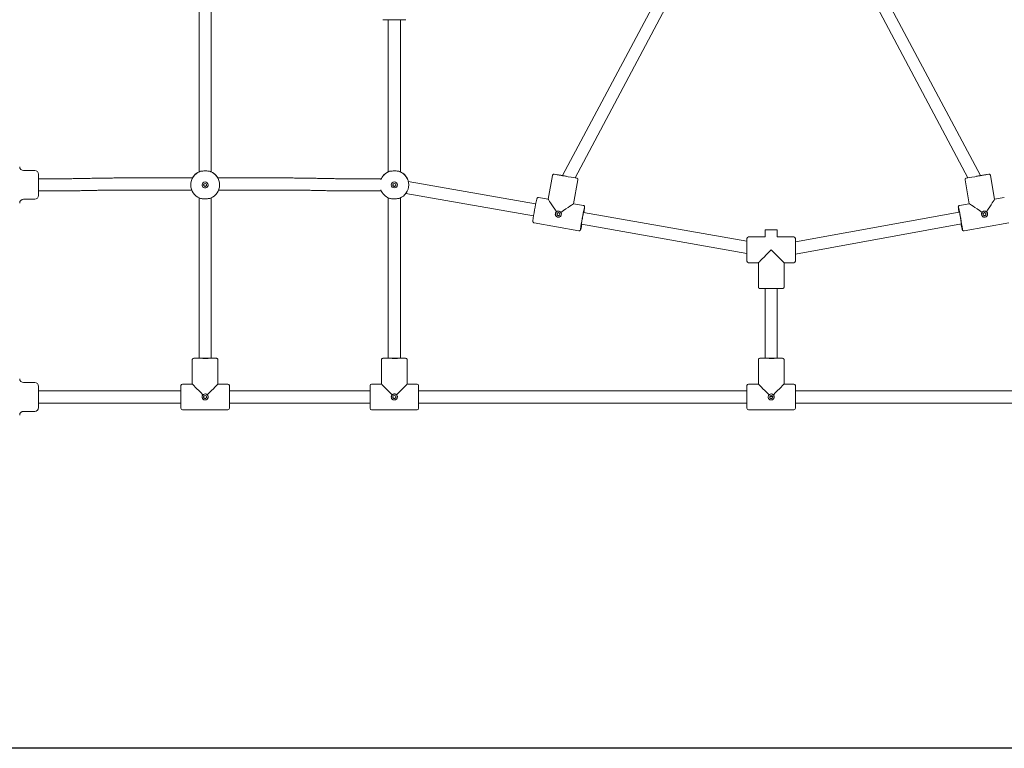
# Model space of a CAD drawing. Units: millimetres. Extents: x 4200 to 4381, y 2044 to 2231.
# Drawn here: x 4266 to 4280, y 2189 to 2199 of the extents above; entities that cross this region are included whole.
import ezdxf

# ---------------------------------------------------------------- set-up
doc = ezdxf.new("R2010")
doc.units = ezdxf.units.MM
doc.styles.get("Standard").update_dxf_attribs({"font": 'arial.ttf'})
doc.dimstyles.new('ISO-25', dxfattribs={"dimtxt": 2.5, "dimasz": 2.5, "dimexe": 1.25, "dimexo": 0.625, "dimtad": 1, "dimtxsty": 'Standard', "dimcen": 2.5, "dimadec": 0, "dimazin": 0, "dimtfac": 1, "dimtmove": 0, "dimatfit": 3, "dimfxl": 1, "dimarcsym": 0})

# ---------------------------------------------------------------- blocks, each defined once
blk = doc.blocks.new('*D6')
at = {"color": 0, "lineweight": -2, "transparency": 16777216}
for p, q in [((4266.778, 2215.704), (4315.242, 2215.704)), ((4314.242, 2212.402), (4314.242, 2205.884)), ((4314.242, 2192.112), (4314.242, 2198.63)), ((4296.512, 2188.81), (4315.242, 2188.81))]:
    blk.add_line(p, q, dxfattribs=at)
at = {"color": 0, "transparency": 16777216}
for points in [[(4313.692, 2212.402), (4314.792, 2212.402), (4314.242, 2215.704)], [(4313.692, 2192.112), (4314.792, 2192.112), (4314.242, 2188.81)]]:
    blk.add_solid(points, dxfattribs=at)
at = {"layer": 'Defpoints', "color": 0, "transparency": 16777216}
for p in [(4265.778, 2215.704), (4295.512, 2188.81), (4314.242, 2188.81)]:
    blk.add_point(p, dxfattribs=at)
at = {"color": 0, "transparency": 16777216, "insert": (4314.242, 2202.257), "char_height": 3.5, "attachment_point": 5}
blk.add_mtext('2,45', dxfattribs=at)

msp = doc.modelspace()

# ---------------------------------------------------------------- linework, layer by layer
at = {"color": 7, "linetype": 'Continuous', "lineweight": 15}
for p, q in [((4274.95519, 2199.65267), (4273.57309, 2197.06018)), ((4279.64856, 2197.06018), (4278.27129, 2199.64362)), ((4268.29163, 2199.48649), (4268.29163, 2197.11566)), ((4268.46763, 2197.11434), (4268.46763, 2199.48649)), ((4273.75559, 2197.02838), (4275.11093, 2199.57068)), ((4278.10652, 2199.57857), (4279.46606, 2197.02838)), ((4271.04163, 2199.32391), (4271.04163, 2197.11566)), ((4271.21763, 2197.11434), (4271.21763, 2199.32391)), ((4265.90463, 2197.13514), (4265.73963, 2197.13514)), ((4265.95963, 2197.08014), (4265.95963, 2196.77214)), ((4273.42853, 2197.06361), (4273.36754, 2196.71684)), ((4279.85411, 2196.71684), (4279.79312, 2197.06361)), ((4266.16602, 2197.01414), (4265.95963, 2197.01414)), ((4266.70781, 2197.02032), (4266.69953, 2197.02013)), ((4268.19606, 2197.02635), (4267.24538, 2197.02635)), ((4268.17063, 2196.92629), (4268.17063, 2196.92607)), ((4269.47627, 2197.02635), (4268.5632, 2197.02635)), ((4268.58863, 2196.92607), (4268.58863, 2196.92629)), ((4270.02212, 2197.02013), (4270.01384, 2197.02032)), ((4270.94006, 2197.01414), (4270.55564, 2197.01414)), ((4271.11083, 2196.91466), (4271.11083, 2196.93736)), ((4273.18357, 2196.64884), (4271.3326, 2196.9747)), ((4271.33863, 2196.92607), (4271.33863, 2196.92629)), ((4273.73589, 2196.65212), (4273.79688, 2196.99882)), ((4279.42477, 2196.99882), (4279.48576, 2196.65212)), ((4265.95963, 2196.83814), (4266.16602, 2196.83814)), ((4266.70359, 2196.84417), (4266.71187, 2196.84436)), ((4267.24538, 2196.85035), (4268.18482, 2196.85035)), ((4268.57443, 2196.85035), (4269.47627, 2196.85035)), ((4270.00978, 2196.84436), (4270.01806, 2196.84417)), ((4270.55564, 2196.83814), (4270.94002, 2196.83814)), ((4271.29789, 2196.8021), (4273.15305, 2196.4755)), ((4265.73963, 2196.71714), (4265.90463, 2196.71714)), ((4268.29163, 2196.7365), (4268.29163, 2194.40711)), ((4268.46763, 2194.40711), (4268.46763, 2196.7365)), ((4271.04163, 2196.7365), (4271.04163, 2194.40711)), ((4271.21763, 2194.40711), (4271.21763, 2196.7365)), ((4273.36756, 2196.71697), (4273.22693, 2196.74173)), ((4273.87658, 2196.62736), (4273.73582, 2196.65214)), ((4279.48583, 2196.65214), (4279.34507, 2196.62736)), ((4279.99472, 2196.74173), (4279.85409, 2196.71697)), ((4276.25509, 2196.1081), (4273.88035, 2196.52617)), ((4279.33973, 2196.53072), (4276.95909, 2196.09775)), ((4273.16208, 2196.37339), (4273.81173, 2196.25902)), ((4273.84983, 2196.35283), (4276.25509, 2195.92939)), ((4276.95909, 2195.91887), (4279.37145, 2196.35761)), ((4279.40992, 2196.25902), (4280.05957, 2196.37339)), ((4276.51909, 2196.2734), (4276.51909, 2196.16955)), ((4276.69509, 2196.16955), (4276.69509, 2196.2734)), ((4276.25509, 2195.81755), (4276.25509, 2196.14755)), ((4276.51909, 2196.16955), (4276.27709, 2196.16955)), ((4276.93709, 2196.16955), (4276.69509, 2196.16955)), ((4276.95909, 2196.14755), (4276.95909, 2195.81755)), ((4276.27709, 2195.79555), (4276.42009, 2195.79555)), ((4276.42009, 2195.79555), (4276.42009, 2195.44355)), ((4276.79409, 2195.79555), (4276.93709, 2195.79555)), ((4276.79409, 2195.44355), (4276.79409, 2195.79555)), ((4276.51909, 2195.42132), (4276.51909, 2194.40711)), ((4276.69509, 2194.40711), (4276.69509, 2195.42132)), ((4268.19263, 2194.38514), (4268.19263, 2194.03315)), ((4268.56663, 2194.03315), (4268.56663, 2194.38514)), ((4270.94263, 2194.38514), (4270.94263, 2194.03315)), ((4271.31663, 2194.03315), (4271.31663, 2194.38514)), ((4276.42009, 2194.38514), (4276.42009, 2194.03315)), ((4276.79409, 2194.03315), (4276.79409, 2194.38514)), ((4265.90463, 2194.05515), (4265.73963, 2194.05515)), ((4265.95963, 2194.00015), (4265.95963, 2193.69215)), ((4268.02763, 2193.93415), (4265.95963, 2193.93415)), ((4268.02763, 2193.84588), (4268.02763, 2194.01115)), ((4268.19263, 2194.03315), (4268.04963, 2194.03315)), ((4268.70963, 2194.03315), (4268.56663, 2194.03315)), ((4268.73163, 2194.01115), (4268.73163, 2193.84588)), ((4270.77763, 2193.93415), (4268.73163, 2193.93415)), ((4270.77763, 2193.84588), (4270.77763, 2194.01115)), ((4270.94263, 2194.03315), (4270.79963, 2194.03315)), ((4271.45963, 2194.03315), (4271.31663, 2194.03315)), ((4271.48163, 2194.01115), (4271.48163, 2193.84588)), ((4276.25509, 2193.93415), (4271.48163, 2193.93415)), ((4276.25509, 2193.84588), (4276.25509, 2194.01115)), ((4276.42009, 2194.03315), (4276.27709, 2194.03315)), ((4276.93709, 2194.03315), (4276.79409, 2194.03315)), ((4276.95909, 2194.01115), (4276.95909, 2193.84588)), ((4281.74002, 2193.93415), (4276.95909, 2193.93415)), ((4265.95963, 2193.75815), (4268.02763, 2193.75815)), ((4268.02763, 2193.68115), (4268.02763, 2193.84588)), ((4268.73163, 2193.84588), (4268.73163, 2193.68115)), ((4268.73163, 2193.75815), (4270.77763, 2193.75815)), ((4270.77763, 2193.68115), (4270.77763, 2193.84588)), ((4271.48163, 2193.84588), (4271.48163, 2193.68115)), ((4271.48163, 2193.75815), (4276.25509, 2193.75815)), ((4276.25509, 2193.68115), (4276.25509, 2193.84588)), ((4276.95909, 2193.84588), (4276.95909, 2193.68115)), ((4276.95909, 2193.75815), (4281.74002, 2193.75815)), ((4265.73963, 2193.63715), (4265.90463, 2193.63715)), ((4268.04963, 2193.65915), (4268.70963, 2193.65915)), ((4270.79963, 2193.65915), (4271.45963, 2193.65915)), ((4276.27709, 2193.65915), (4276.93709, 2193.65915))]:
    msp.add_line(p, q, dxfattribs=at)
msp.add_line((4292.16386, 2188.74419), (4218.9899, 2188.74419))
at = {"color": 7, "linetype": 'Continuous', "lineweight": 15, "flags": 128}
for points in [[(4279.59268, 2197.0503), (4279.5988, 2197.05137), (4279.61747, 2197.05466), (4279.63561, 2197.05787), (4279.65241, 2197.06086), (4279.66715, 2197.06351), (4279.67917, 2197.06569), (4279.68796, 2197.06731), (4279.69313, 2197.06829), (4279.69446, 2197.06861), (4279.69188, 2197.06824), (4279.68551, 2197.0672), (4279.67562, 2197.06553), (4279.66266, 2197.06331), (4279.64822, 2197.06081)], [(4273.86279, 2196.43951), (4273.86612, 2196.45809), (4273.86944, 2196.47585), (4273.87261, 2196.49202), (4273.87547, 2196.50588), (4273.87792, 2196.51685), (4273.87983, 2196.52442), (4273.88113, 2196.52828), (4273.88176, 2196.52825), (4273.88179, 2196.52592)], [(4273.85127, 2196.35258), (4273.85049, 2196.35047), (4273.84986, 2196.3505), (4273.84992, 2196.35441), (4273.85068, 2196.36204), (4273.85211, 2196.37305), (4273.85412, 2196.38695), (4273.85666, 2196.40314), (4273.85959, 2196.42092), (4273.86279, 2196.43951)], [(4279.3691, 2196.35718), (4279.36986, 2196.35433), (4279.37116, 2196.35047), (4279.37179, 2196.3505), (4279.37173, 2196.35441), (4279.37097, 2196.36204), (4279.36955, 2196.37305), (4279.36753, 2196.38695), (4279.365, 2196.40314), (4279.36206, 2196.42092), (4279.35886, 2196.43951)], [(4276.69387, 2196.27338), (4276.6887, 2196.27335), (4276.67972, 2196.27333), (4276.66733, 2196.2733), (4276.65214, 2196.27328), (4276.63483, 2196.27327), (4276.61623, 2196.27326), (4276.5972, 2196.27326), (4276.57864, 2196.27327), (4276.5614, 2196.27328), (4276.5463, 2196.2733), (4276.53404, 2196.27333), (4276.5252, 2196.27335), (4276.52019, 2196.27338), (4276.51924, 2196.27341), (4276.5224, 2196.27344), (4276.52952, 2196.27347), (4276.54026, 2196.2735), (4276.55413, 2196.27352), (4276.57048, 2196.27353), (4276.58854, 2196.27354), (4276.60746, 2196.27355), (4276.62637, 2196.27354), (4276.64438, 2196.27353), (4276.66064, 2196.27352), (4276.6744, 2196.27349), (4276.68501, 2196.27347), (4276.69198, 2196.27344), (4276.69498, 2196.27341), (4276.69387, 2196.27338)], [(4268.21463, 2194.40714), (4268.21656, 2194.4071), (4268.22232, 2194.40707), (4268.23176, 2194.40703), (4268.24467, 2194.40699), (4268.26074, 2194.40696), (4268.2796, 2194.40693), (4268.3008, 2194.40691), (4268.32385, 2194.4069), (4268.34821, 2194.40689), (4268.37331, 2194.40688), (4268.39855, 2194.40688), (4268.42335, 2194.40689), (4268.44712, 2194.4069), (4268.46931, 2194.40692), (4268.4894, 2194.40695), (4268.50692, 2194.40698), (4268.52146, 2194.40701), (4268.53266, 2194.40705), (4268.54029, 2194.40708), (4268.54414, 2194.40712), (4268.54414, 2194.40717), (4268.54029, 2194.40721), (4268.53266, 2194.40724), (4268.52146, 2194.40728), (4268.50692, 2194.40731), (4268.4894, 2194.40734), (4268.46931, 2194.40737), (4268.46763, 2194.40737)], [(4268.28888, 2194.40714), (4268.29086, 2194.40711), (4268.29672, 2194.40709), (4268.30621, 2194.40706), (4268.3189, 2194.40704), (4268.33425, 2194.40702), (4268.35158, 2194.40701), (4268.37014, 2194.407), (4268.38911, 2194.407), (4268.40767, 2194.40701), (4268.425, 2194.40702), (4268.44035, 2194.40704), (4268.45304, 2194.40706), (4268.46253, 2194.40709), (4268.46839, 2194.40711), (4268.47038, 2194.40714), (4268.46839, 2194.40717), (4268.46763, 2194.40718)], [(4268.29163, 2194.40718), (4268.29086, 2194.40717), (4268.28888, 2194.40714)], [(4270.96463, 2194.40714), (4270.96656, 2194.4071), (4270.97232, 2194.40707), (4270.98176, 2194.40703), (4270.99467, 2194.40699), (4271.01074, 2194.40696), (4271.0296, 2194.40693), (4271.0508, 2194.40691), (4271.07385, 2194.4069), (4271.09821, 2194.40689), (4271.12331, 2194.40688), (4271.14855, 2194.40688), (4271.17335, 2194.40689), (4271.19712, 2194.4069), (4271.21931, 2194.40692), (4271.2394, 2194.40695), (4271.25692, 2194.40698), (4271.27145, 2194.40701), (4271.28266, 2194.40705), (4271.29029, 2194.40708), (4271.29414, 2194.40712), (4271.29414, 2194.40717), (4271.29029, 2194.40721), (4271.28266, 2194.40724), (4271.27145, 2194.40728), (4271.25692, 2194.40731), (4271.2394, 2194.40734), (4271.21931, 2194.40737), (4271.21763, 2194.40737)], [(4271.03888, 2194.40714), (4271.04086, 2194.40711), (4271.04672, 2194.40709), (4271.05621, 2194.40706), (4271.0689, 2194.40704), (4271.08425, 2194.40702), (4271.10158, 2194.40701), (4271.12014, 2194.407), (4271.13911, 2194.407), (4271.15767, 2194.40701), (4271.175, 2194.40702), (4271.19035, 2194.40704), (4271.20304, 2194.40706), (4271.21253, 2194.40709), (4271.21839, 2194.40711), (4271.22038, 2194.40714), (4271.21839, 2194.40717), (4271.21763, 2194.40718)], [(4271.04163, 2194.40718), (4271.04086, 2194.40717), (4271.03888, 2194.40714)], [(4276.44209, 2194.40714), (4276.44402, 2194.4071), (4276.44978, 2194.40707), (4276.45922, 2194.40703), (4276.47213, 2194.40699), (4276.4882, 2194.40696), (4276.50706, 2194.40693), (4276.52827, 2194.40691), (4276.55132, 2194.4069), (4276.57568, 2194.40689), (4276.60077, 2194.40688), (4276.62601, 2194.40688), (4276.65081, 2194.40689), (4276.67459, 2194.4069), (4276.69678, 2194.40692), (4276.71687, 2194.40695), (4276.73439, 2194.40698), (4276.74892, 2194.40701), (4276.76013, 2194.40705), (4276.76775, 2194.40708), (4276.77161, 2194.40712), (4276.77161, 2194.40717), (4276.76775, 2194.40721), (4276.76013, 2194.40724), (4276.74892, 2194.40728), (4276.73439, 2194.40731), (4276.71687, 2194.40734), (4276.69678, 2194.40737), (4276.69509, 2194.40737)], [(4276.51634, 2194.40714), (4276.51832, 2194.40711), (4276.52419, 2194.40709), (4276.53367, 2194.40706), (4276.54637, 2194.40704), (4276.56172, 2194.40702), (4276.57905, 2194.40701), (4276.5976, 2194.407), (4276.61658, 2194.407), (4276.63513, 2194.40701), (4276.65247, 2194.40702), (4276.66781, 2194.40704), (4276.68051, 2194.40706), (4276.68999, 2194.40709), (4276.69586, 2194.40711), (4276.69784, 2194.40714), (4276.69586, 2194.40717), (4276.69509, 2194.40718)], [(4276.51909, 2194.40718), (4276.51832, 2194.40717), (4276.51634, 2194.40714)], [(4276.62782, 2193.85327), (4276.61623, 2193.85327), (4276.5972, 2193.85327), (4276.58636, 2193.85327)]]:
    msp.add_lwpolyline(points, dxfattribs=at)
at = {"color": 7, "linetype": 'Continuous', "lineweight": 15}
for centre, radius in [((4268.37963, 2196.92585), 0.044), ((4268.37963, 2196.92594), 0.022), ((4271.12963, 2196.92585), 0.044), ((4271.12963, 2196.92594), 0.022), ((4273.51456, 2196.50058), 0.022), ((4279.70707, 2196.50058), 0.022), ((4268.37963, 2193.84592), 0.022), ((4271.12963, 2193.84592), 0.022), ((4276.60709, 2193.84592), 0.022)]:
    msp.add_circle(centre, radius, dxfattribs=at)
for centre, radius, start, end in [((4271.08154, 2221.12955), 21.80573, 269.692852, 270.126358), ((4271.16929, 2226.59923), 27.27539, 269.916672, 270.26322), ((4265.73963, 2197.19014), 0.055, 180, 270), ((4265.90463, 2197.08014), 0.055, 0, 90), ((4268.37962, 2196.92607), 0.209, 111.848749, 248.151251), ((4268.37962, 2196.92651), 0.20899, 114.900023, 151.464978), ((4268.37963, 2196.92607), 0.209, 291.848743, 68.151257), ((4268.37963, 2196.92651), 0.20899, 28.535219, 65.099388), ((4271.12963, 2196.92606), 0.209, 111.849167, 159.100345), ((4271.12963, 2196.92651), 0.209, 114.901536, 155.209129), ((4271.12963, 2196.92607), 0.209, 291.849244, 68.150756), ((4271.12963, 2196.92651), 0.209, 21.849007, 65.099178), ((4276.25049, 2212.02827), 15.20617, 259.402891, 260.646103), ((4272.30206, 2189.95472), 7.21927, 79.855509, 80.817554), ((4274.74193, 2203.52901), 6.57361, 259.351109, 260.25247), ((4273.17999, 2194.86896), 2.22688, 79.823498, 81.030083), ((4276.96306, 2212.07034), 15.24901, 279.358494, 280.598003), ((4280.89783, 2190.08428), 7.0879, 99.176399, 100.155821), ((4268.37963, 2196.9259), 0.044, 179.999707, 0.000293), ((4271.12963, 2196.9259), 0.044, 180.000795, 359.999205), ((4273.57967, 2196.04159), 1.00276, 78.54436, 79.884046), ((4279.58201, 2196.35815), 0.68059, 99.826331, 101.812146), ((4265.90463, 2196.77214), 0.055, 270, 0), ((4271.12962, 2196.92607), 0.209, 200.954221, 248.151416), ((4265.73963, 2196.66214), 0.055, 90, 180), ((4275.14876, 2196.24331), 2.00681, 166.325818, 170.873515), ((4274.78566, 2196.2411), 1.64973, 168.797096, 174.41865), ((4273.51386, 2196.50062), 0.044, 87.475581, 267.427418), ((4275.552, 2196.17739), 1.71189, 165.741828, 171.188598), ((4272.88432, 2196.6928), 1.01521, 350.500252, 354.393814), ((4280.11443, 2196.66308), 0.7904, 184.77115, 189.698446), ((4277.793, 2196.20071), 1.58642, 8.661322, 14.596103), ((4277.37789, 2196.0956), 2.0106, 9.848825, 11.736326), ((4279.7078, 2196.50063), 0.04398, 9.960985, 92.536449), ((4279.7078, 2196.50061), 0.04399, 272.565992, 9.995123), ((4275.38879, 2196.1337), 1.55878, 168.682024, 174.67144), ((4273.02584, 2196.50046), 0.84245, 344.912838, 349.843807), ((4277.52542, 2196.08652), 1.86956, 5.938424, 10.886591), ((4280.57001, 2196.58212), 1.22531, 190.608107, 194.049997), ((4276.27709, 2196.14755), 0.022, 90, 180), ((4276.93709, 2196.14755), 0.022, 0, 90), ((4276.27709, 2195.81755), 0.022, 180, 270), ((4276.93709, 2195.81755), 0.022, 270, 0), ((4276.60764, 2235.80151), 40.3803, 269.765097, 270.233309), ((4268.27634, 2186.41086), 7.99652, 89.890507, 90.442221), ((4271.02635, 2186.41031), 7.99708, 89.890526, 90.442202), ((4276.50381, 2186.41029), 7.9971, 89.890519, 90.442203), ((4265.73963, 2194.11015), 0.055, 180, 270), ((4265.90463, 2194.00015), 0.055, 0, 90), ((4268.04963, 2194.01115), 0.022, 90, 180), ((4268.70963, 2194.01115), 0.022, 0, 90), ((4270.79963, 2194.01115), 0.022, 90, 180), ((4271.45963, 2194.01115), 0.022, 0, 90), ((4276.27709, 2194.01115), 0.022, 90, 180), ((4276.93709, 2194.01115), 0.022, 0, 90), ((4268.37963, 2193.84588), 0.044, 180.0004, 359.9996), ((4271.12963, 2193.84588), 0.044, 180.00051, 359.99949), ((4276.60709, 2193.84588), 0.044, 179.999676, 0.000324), ((4265.73963, 2193.58215), 0.055, 90, 180), ((4265.90463, 2193.69215), 0.055, 270, 0), ((4268.04963, 2193.68115), 0.022, 180, 270), ((4268.70963, 2193.68115), 0.022, 270, 0), ((4270.79963, 2193.68115), 0.022, 180, 270), ((4271.45963, 2193.68115), 0.022, 270, 0), ((4276.27709, 2193.68115), 0.022, 180, 270), ((4276.93709, 2193.68115), 0.022, 270, 0)]:
    msp.add_arc(centre, radius, start, end, dxfattribs=at)
for centre, major_axis, ratio, start_param, end_param in [((4273.51933, 2196.50037), (-0.15174, 0.21656), 0.01868112, 0.01868161, 1.38927197), ((4273.51933, 2196.50037), (0.21654, 0.15173), 0.014372, 0.01436896, 1.42232254), ((4279.70232, 2196.50037), (0.21654, -0.15173), 0.014372, 1.71927011, 3.12722369), ((4279.70232, 2196.50037), (0.15174, 0.21656), 0.01868112, 4.89391334, 6.2645037), ((4276.60709, 2195.98255), (0.187, 0.187), 0.00080058, 3.14239323, 4.71158841), ((4276.60709, 2195.98255), (0.187, -0.187), 0.00080058, 4.71318956, 6.28238473), ((4268.37963, 2193.84615), (0.187, -0.187), 0.00080058, 3.14239323, 4.54603416), ((4268.37963, 2193.84615), (0.187, 0.187), 0.00080058, 4.8787438, 6.28238473), ((4271.12963, 2193.84615), (0.187, -0.187), 0.00080058, 3.14239323, 4.54603416), ((4271.12963, 2193.84615), (0.187, 0.187), 0.00080058, 4.8787438, 6.28238473), ((4276.60709, 2193.84615), (0.187, -0.187), 0.00080058, 3.14239323, 4.54603416), ((4276.60709, 2193.84615), (0.187, 0.187), 0.00080058, 4.8787438, 6.28238473)]:
    msp.add_ellipse(centre, major_axis=major_axis, ratio=ratio, start_param=start_param, end_param=end_param, dxfattribs=at)
for points, knots in [([(4268.30184, 2197.12005), (4268.29778, 2197.11832), (4268.28963, 2197.11484), (4268.2872, 2197.11365), (4268.29075, 2197.1153), (4268.29163, 2197.11571)], [0, 0, 0, 0, 0.429361037, 0.859813636, 1, 1, 1, 1]), ([(4268.30184, 2197.12005), (4268.30777, 2197.12179), (4268.31961, 2197.12526), (4268.34642, 2197.12725), (4268.37636, 2197.12794), (4268.40691, 2197.12753), (4268.4343, 2197.12572), (4268.45004, 2197.1228), (4268.45635, 2197.12045), (4268.45741, 2197.12005)], [0, 0, 0, 0, 0.16092377, 0.32187765, 0.48274204, 0.64447227, 0.80632593, 0.96742709, 1, 1, 1, 1]), ([(4268.46934, 2197.11491), (4268.46939, 2197.11489), (4268.46954, 2197.11484), (4268.46201, 2197.11808), (4268.45741, 2197.12005)], [0, 0, 0, 0, 0.38894493, 1, 1, 1, 1]), ([(4271.05184, 2197.12005), (4271.04778, 2197.11832), (4271.03963, 2197.11484), (4271.0372, 2197.11365), (4271.04075, 2197.1153), (4271.04163, 2197.11571)], [0, 0, 0, 0, 0.42937239, 0.85983217, 1, 1, 1, 1]), ([(4271.05184, 2197.12005), (4271.05777, 2197.12179), (4271.06961, 2197.12526), (4271.09642, 2197.12725), (4271.12636, 2197.12794), (4271.15691, 2197.12753), (4271.1843, 2197.12572), (4271.20004, 2197.1228), (4271.20635, 2197.12045), (4271.20741, 2197.12005)], [0, 0, 0, 0, 0.160923589, 0.321880295, 0.482737629, 0.644467682, 0.806324283, 0.967425258, 1, 1, 1, 1]), ([(4271.21934, 2197.11491), (4271.21939, 2197.11489), (4271.21954, 2197.11484), (4271.21201, 2197.11808), (4271.20741, 2197.12005)], [0, 0, 0, 0, 0.38894638, 1, 1, 1, 1]), ([(4273.45127, 2197.08179), (4273.45087, 2197.0818), (4273.44998, 2197.08183), (4273.44691, 2197.08167), (4273.44176, 2197.08049), (4273.43569, 2197.0769), (4273.43057, 2197.07094), (4273.42928, 2197.06607), (4273.42865, 2197.06369)], [0, 0, 0, 0, 0.06555886, 0.144590841, 0.30659601, 0.545316817, 0.777766988, 1, 1, 1, 1]), ([(4279.79285, 2197.06356), (4279.79282, 2197.06422), (4279.79266, 2197.06748), (4279.78987, 2197.07233), (4279.78556, 2197.07703), (4279.78102, 2197.0798), (4279.77693, 2197.08123), (4279.77363, 2197.08175), (4279.77149, 2197.08183), (4279.77031, 2197.08179), (4279.76989, 2197.08176), (4279.76968, 2197.08174)], [0, 0, 0, 0, 0.0568741, 0.27929826, 0.4564406, 0.60544663, 0.73070795, 0.83040807, 0.89716024, 0.94743327, 1, 1, 1, 1]), ([(4266.69953, 2197.02013), (4266.68699, 2197.01984), (4266.65063, 2197.01902), (4266.58962, 2197.01784), (4266.51633, 2197.01664), (4266.44227, 2197.01568), (4266.36762, 2197.01494), (4266.29254, 2197.01443), (4266.22527, 2197.01418), (4266.18307, 2197.01415), (4266.16602, 2197.01414)], [0, 0, 0, 0, 0.073038719, 0.211796025, 0.350578335, 0.48938086, 0.628197716, 0.767026895, 0.905864299, 1, 1, 1, 1]), ([(4267.24538, 2197.02635), (4267.23206, 2197.02634), (4267.1934, 2197.02632), (4267.12946, 2197.02611), (4267.05377, 2197.02564), (4266.97848, 2197.02493), (4266.90374, 2197.02399), (4266.82972, 2197.02282), (4266.7644, 2197.02158), (4266.72408, 2197.02068), (4266.70781, 2197.02032)], [0, 0, 0, 0, 0.07304301, 0.21185799, 0.35068436, 0.48951646, 0.6283567, 0.76720878, 0.90607646, 1, 1, 1, 1]), ([(4268.17226, 2196.94965), (4268.17194, 2196.94782), (4268.17065, 2196.94056), (4268.17092, 2196.93239), (4268.17113, 2196.92628)], [0, 0, 0, 0, 0.25336321, 1, 1, 1, 1]), ([(4268.40163, 2196.926), (4268.40139, 2196.92357), (4268.40092, 2196.9187), (4268.39725, 2196.9122), (4268.39179, 2196.90716), (4268.38486, 2196.90419), (4268.37739, 2196.9037), (4268.37027, 2196.90565), (4268.36413, 2196.90979), (4268.35977, 2196.91576), (4268.35759, 2196.92154), (4268.35785, 2196.92502), (4268.35792, 2196.92599)], [0, 0, 0, 0, 0.10522714, 0.21038097, 0.31748737, 0.4259756, 0.53236694, 0.63656343, 0.74168223, 0.84947033, 0.95768867, 1, 1, 1, 1]), ([(4268.58812, 2196.9263), (4268.5883, 2196.93029), (4268.58868, 2196.93836), (4268.58749, 2196.94587), (4268.58689, 2196.94966)], [0, 0, 0, 0, 0.49584961, 1, 1, 1, 1]), ([(4270.01384, 2197.02032), (4270.0012, 2197.0206), (4269.96451, 2197.02143), (4269.90298, 2197.02263), (4269.82907, 2197.02383), (4269.75441, 2197.02481), (4269.67918, 2197.02555), (4269.60354, 2197.02606), (4269.53583, 2197.02631), (4269.49338, 2197.02634), (4269.47627, 2197.02635)], [0, 0, 0, 0, 0.07305661, 0.21194556, 0.35082214, 0.48968313, 0.62852764, 0.76736254, 0.90619182, 1, 1, 1, 1]), ([(4270.55564, 2197.01414), (4270.5424, 2197.01415), (4270.50402, 2197.01417), (4270.44054, 2197.01438), (4270.3654, 2197.01484), (4270.29067, 2197.01555), (4270.2165, 2197.01648), (4270.14307, 2197.01764), (4270.07827, 2197.01887), (4270.03827, 2197.01976), (4270.02212, 2197.02013)], [0, 0, 0, 0, 0.07305274, 0.21188679, 0.35072825, 0.4895616, 0.62838633, 0.76719739, 0.90599171, 1, 1, 1, 1]), ([(4270.9399, 2197.01414), (4270.93991, 2197.01415), (4270.9415, 2197.018), (4270.94214, 2197.01883), (4270.94045, 2197.01519), (4270.93997, 2197.01414)], [0, 0, 0, 0, 0.00235324, 0.71360048, 1, 1, 1, 1]), ([(4271.15163, 2196.926), (4271.15139, 2196.92357), (4271.15092, 2196.9187), (4271.14725, 2196.9122), (4271.14179, 2196.90716), (4271.13486, 2196.90419), (4271.12739, 2196.9037), (4271.12027, 2196.90565), (4271.11413, 2196.90979), (4271.10977, 2196.91576), (4271.10759, 2196.92154), (4271.10785, 2196.92502), (4271.10792, 2196.92599)], [0, 0, 0, 0, 0.1052256, 0.21037945, 0.31747893, 0.42596718, 0.5323775, 0.63656487, 0.74167588, 0.849464, 0.95768804, 1, 1, 1, 1]), ([(4271.33812, 2196.9263), (4271.33825, 2196.93026), (4271.33868, 2196.94361), (4271.33525, 2196.96589), (4271.32916, 2196.99004), (4271.32202, 2197.00848), (4271.3175, 2197.01799), (4271.31797, 2197.01709), (4271.32119, 2197.01025), (4271.32332, 2197.00501), (4271.32361, 2197.00429)], [0, 0, 0, 0, 0.06148262, 0.20686186, 0.35686796, 0.51845922, 0.6830665, 0.83413163, 0.97704029, 1, 1, 1, 1]), ([(4271.325, 2196.99996), (4271.32493, 2197.00033), (4271.32459, 2197.00214), (4271.32405, 2197.00334), (4271.32361, 2197.00429)], [0, 0, 0, 0, 0.2056427, 1, 1, 1, 1]), ([(4273.7966, 2196.99878), (4273.7968, 2196.9994), (4273.79777, 2197.00251), (4273.79683, 2197.00803), (4273.79439, 2197.01394), (4273.79108, 2197.01812), (4273.78772, 2197.02088), (4273.78479, 2197.02251), (4273.78278, 2197.02332), (4273.78162, 2197.0237), (4273.781, 2197.02388), (4273.78078, 2197.02393), (4273.78072, 2197.02395)], [0, 0, 0, 0, 0.05375511, 0.26916004, 0.44051826, 0.58463059, 0.70579761, 0.80237161, 0.86718161, 0.91571232, 0.97558073, 1, 1, 1, 1]), ([(4279.43948, 2197.02351), (4279.43912, 2197.02338), (4279.43816, 2197.02306), (4279.43515, 2197.02168), (4279.43057, 2197.01841), (4279.42627, 2197.01249), (4279.42406, 2197.0053), (4279.42475, 2197.00084), (4279.42504, 2196.99891)], [0, 0, 0, 0, 0.05624732, 0.1489512, 0.32048474, 0.58237822, 0.81940141, 1, 1, 1, 1]), ([(4266.16602, 2196.83814), (4266.17934, 2196.83815), (4266.218, 2196.83817), (4266.28194, 2196.83838), (4266.35763, 2196.83885), (4266.43292, 2196.83956), (4266.50766, 2196.8405), (4266.58168, 2196.84167), (4266.647, 2196.84291), (4266.68732, 2196.84381), (4266.70359, 2196.84417)], [0, 0, 0, 0, 0.07304181, 0.21185801, 0.35068437, 0.4895152, 0.62835543, 0.76720766, 0.90607647, 1, 1, 1, 1]), ([(4266.71187, 2196.84436), (4266.72441, 2196.84465), (4266.76077, 2196.84547), (4266.82178, 2196.84665), (4266.89507, 2196.84785), (4266.96913, 2196.84881), (4267.04378, 2196.84955), (4267.11886, 2196.85006), (4267.18613, 2196.85031), (4267.22833, 2196.85034), (4267.24538, 2196.85035)], [0, 0, 0, 0, 0.07303874, 0.2117947, 0.35057715, 0.48937968, 0.62819773, 0.76702685, 0.90586432, 1, 1, 1, 1]), ([(4269.47627, 2196.85035), (4269.4895, 2196.85034), (4269.52788, 2196.85032), (4269.59136, 2196.85011), (4269.6665, 2196.84965), (4269.74123, 2196.84894), (4269.81541, 2196.84801), (4269.88883, 2196.84685), (4269.95364, 2196.84562), (4269.99363, 2196.84473), (4270.00978, 2196.84436)], [0, 0, 0, 0, 0.073051626, 0.211887022, 0.350727447, 0.489560952, 0.628385758, 0.767197128, 0.905991784, 1, 1, 1, 1]), ([(4270.01806, 2196.84417), (4270.0307, 2196.84389), (4270.06739, 2196.84306), (4270.12893, 2196.84186), (4270.20284, 2196.84066), (4270.27749, 2196.83968), (4270.35272, 2196.83894), (4270.42837, 2196.83843), (4270.49607, 2196.83818), (4270.53852, 2196.83815), (4270.55564, 2196.83814)], [0, 0, 0, 0, 0.07305652, 0.21194531, 0.35082419, 0.48968253, 0.62852799, 0.76736278, 0.90619073, 1, 1, 1, 1]), ([(4268.45741, 2196.73208), (4268.45148, 2196.73032), (4268.43964, 2196.7268), (4268.41283, 2196.72475), (4268.38289, 2196.72404), (4268.35234, 2196.72447), (4268.32496, 2196.72632), (4268.30921, 2196.7293), (4268.3029, 2196.73168), (4268.30184, 2196.73208)], [0, 0, 0, 0, 0.16092675, 0.32187901, 0.48274264, 0.64447257, 0.80632508, 0.96742407, 1, 1, 1, 1]), ([(4271.20741, 2196.73208), (4271.20148, 2196.73032), (4271.18964, 2196.7268), (4271.16283, 2196.72475), (4271.13289, 2196.72404), (4271.10234, 2196.72447), (4271.07496, 2196.72632), (4271.05921, 2196.7293), (4271.0529, 2196.73168), (4271.05184, 2196.73208)], [0, 0, 0, 0, 0.1609308, 0.32187961, 0.4827428, 0.64447228, 0.80632747, 0.96742603, 1, 1, 1, 1]), ([(4273.22681, 2196.74137), (4273.22515, 2196.7417), (4273.22103, 2196.74249), (4273.21485, 2196.74079), (4273.20949, 2196.73772), (4273.20594, 2196.73422), (4273.20373, 2196.73107), (4273.20224, 2196.72824), (4273.20094, 2196.72502), (4273.20011, 2196.72269), (4273.1995, 2196.72043), (4273.19941, 2196.7201)], [0, 0, 0, 0, 0.079851017, 0.197380214, 0.295789283, 0.383776536, 0.466696587, 0.565676929, 0.711348324, 0.95748405, 1, 1, 1, 1]), ([(4273.8949, 2196.5956), (4273.89498, 2196.5965), (4273.8953, 2196.60011), (4273.89533, 2196.60328), (4273.89504, 2196.60778), (4273.89411, 2196.61225), (4273.8916, 2196.61781), (4273.88684, 2196.62309), (4273.88132, 2196.62659), (4273.87753, 2196.62691), (4273.87644, 2196.627)], [0, 0, 0, 0, 0.09892265, 0.39757807, 0.53148955, 0.63420255, 0.72648156, 0.83484686, 0.95278798, 1, 1, 1, 1]), ([(4279.34516, 2196.62698), (4279.34395, 2196.62686), (4279.34015, 2196.62648), (4279.33498, 2196.62315), (4279.3306, 2196.61848), (4279.32818, 2196.61388), (4279.32703, 2196.61003), (4279.32653, 2196.60678), (4279.32635, 2196.60378), (4279.32641, 2196.6017), (4279.32645, 2196.6005)], [0, 0, 0, 0, 0.06629406, 0.20744341, 0.32372458, 0.42696296, 0.52260642, 0.63028705, 0.78720733, 1, 1, 1, 1]), ([(4273.54921, 2196.5259), (4273.55056, 2196.52372), (4273.55452, 2196.51734), (4273.55744, 2196.50594), (4273.55692, 2196.49203), (4273.55228, 2196.47891), (4273.54312, 2196.46732), (4273.53059, 2196.4593), (4273.51599, 2196.45588), (4273.50111, 2196.45751), (4273.48773, 2196.46383), (4273.47708, 2196.47412), (4273.47029, 2196.48747), (4273.46831, 2196.50242), (4273.47144, 2196.51697), (4273.47837, 2196.52886), (4273.48502, 2196.53429), (4273.48796, 2196.53668)], [0, 0, 0, 0, 0.03735954, 0.10963366, 0.16681669, 0.23705518, 0.30725111, 0.37860812, 0.45087215, 0.52183321, 0.59129743, 0.66141019, 0.73327728, 0.80532285, 0.87572205, 0.94522961, 1, 1, 1, 1]), ([(4273.48796, 2196.53668), (4273.48886, 2196.53729), (4273.49387, 2196.54064), (4273.50432, 2196.54461), (4273.51932, 2196.54506), (4273.53345, 2196.54053), (4273.54338, 2196.53337), (4273.54777, 2196.52774), (4273.54921, 2196.5259)], [0, 0, 0, 0, 0.047905074, 0.264397712, 0.479307094, 0.689089546, 0.898002096, 1, 1, 1, 1]), ([(4273.50374, 2196.51852), (4273.50198, 2196.51704), (4273.49831, 2196.51396), (4273.49498, 2196.50734), (4273.49394, 2196.5), (4273.49516, 2196.49321), (4273.49737, 2196.48952), (4273.49835, 2196.48788)], [0, 0, 0, 0, 0.19876015, 0.41499052, 0.62599084, 0.83411996, 1, 1, 1, 1]), ([(4273.49835, 2196.48788), (4273.49866, 2196.48745), (4273.50042, 2196.48503), (4273.50463, 2196.48147), (4273.51044, 2196.47881), (4273.51414, 2196.47882), (4273.51535, 2196.47883)], [0, 0, 0, 0, 0.07915957, 0.45118987, 0.8204904, 1, 1, 1, 1]), ([(4273.5173, 2196.52239), (4273.51509, 2196.52234), (4273.51046, 2196.52222), (4273.50602, 2196.5201), (4273.50389, 2196.51863), (4273.50374, 2196.51852)], [0, 0, 0, 0, 0.45679665, 0.95977876, 1, 1, 1, 1]), ([(4279.73369, 2196.53668), (4279.73572, 2196.5351), (4279.74168, 2196.53046), (4279.74839, 2196.52076), (4279.75267, 2196.50751), (4279.75276, 2196.49359), (4279.748, 2196.47955), (4279.73885, 2196.46772), (4279.7262, 2196.45949), (4279.71164, 2196.45594), (4279.69697, 2196.45733), (4279.68356, 2196.46338), (4279.67274, 2196.47363), (4279.66585, 2196.48702), (4279.66381, 2196.50176), (4279.6662, 2196.51529), (4279.67053, 2196.52265), (4279.67244, 2196.5259)], [0, 0, 0, 0, 0.0373652, 0.10963923, 0.16681909, 0.23706062, 0.30725693, 0.37861151, 0.45087626, 0.52184147, 0.5913028, 0.66141381, 0.73327992, 0.80532644, 0.87572631, 0.94523393, 1, 1, 1, 1]), ([(4279.67244, 2196.5259), (4279.6731, 2196.52678), (4279.6767, 2196.53165), (4279.68526, 2196.53896), (4279.69924, 2196.54451), (4279.71404, 2196.54508), (4279.72574, 2196.54173), (4279.73173, 2196.53793), (4279.73369, 2196.53668)], [0, 0, 0, 0, 0.04791459, 0.2643968, 0.47931889, 0.68909201, 0.89802528, 1, 1, 1, 1]), ([(4279.71791, 2196.51852), (4279.7166, 2196.51931), (4279.71318, 2196.52137), (4279.70836, 2196.52279), (4279.70514, 2196.52233), (4279.70439, 2196.52222)], [0, 0, 0, 0, 0.32373157, 0.84298866, 1, 1, 1, 1]), ([(4279.70632, 2196.47878), (4279.70701, 2196.47874), (4279.71012, 2196.47854), (4279.71544, 2196.48065), (4279.7204, 2196.4841), (4279.72258, 2196.48693), (4279.7233, 2196.48788)], [0, 0, 0, 0, 0.10288052, 0.462708177, 0.82092432, 1, 1, 1, 1]), ([(4279.7233, 2196.48788), (4279.72397, 2196.48894), (4279.72597, 2196.49211), (4279.7275, 2196.4978), (4279.72726, 2196.50479), (4279.72491, 2196.51135), (4279.72129, 2196.51597), (4279.71864, 2196.51797), (4279.71791, 2196.51852)], [0, 0, 0, 0, 0.10956891, 0.32639589, 0.50013986, 0.71049909, 0.92068129, 1, 1, 1, 1]), ([(4273.14343, 2196.39775), (4273.14342, 2196.39756), (4273.14336, 2196.39628), (4273.14353, 2196.39412), (4273.14413, 2196.38991), (4273.14629, 2196.3843), (4273.15043, 2196.37885), (4273.15606, 2196.37473), (4273.16039, 2196.37404), (4273.16207, 2196.37377)], [0, 0, 0, 0, 0.03694469, 0.25130357, 0.43368268, 0.56524748, 0.72014347, 0.89118814, 1, 1, 1, 1]), ([(4273.81174, 2196.25939), (4273.81277, 2196.25911), (4273.81633, 2196.25814), (4273.82227, 2196.25941), (4273.8281, 2196.26223), (4273.83204, 2196.26573), (4273.8345, 2196.26897), (4273.83612, 2196.27187), (4273.83738, 2196.27479), (4273.83808, 2196.27688), (4273.83851, 2196.27815)], [0, 0, 0, 0, 0.05722338, 0.19789774, 0.31318667, 0.41525987, 0.50945268, 0.61369338, 0.76494912, 1, 1, 1, 1]), ([(4279.38181, 2196.28276), (4279.38208, 2196.28176), (4279.383, 2196.27832), (4279.38408, 2196.27524), (4279.38579, 2196.27128), (4279.38819, 2196.26735), (4279.39243, 2196.26295), (4279.39866, 2196.25958), (4279.40508, 2196.25812), (4279.40881, 2196.25911), (4279.40991, 2196.2594)], [0, 0, 0, 0, 0.11336408, 0.39008621, 0.52967275, 0.63461371, 0.72588503, 0.83343071, 0.9506281, 1, 1, 1, 1]), ([(4276.42009, 2195.44355), (4276.42038, 2195.44084), (4276.4209, 2195.43596), (4276.42436, 2195.4301), (4276.42826, 2195.42619), (4276.43215, 2195.42378), (4276.43556, 2195.42244), (4276.43755, 2195.42204), (4276.43837, 2195.42187)], [0, 0, 0, 0, 0.26187097, 0.47196106, 0.64694472, 0.79461357, 0.91532136, 1, 1, 1, 1]), ([(4276.77422, 2195.42165), (4276.77443, 2195.42167), (4276.77507, 2195.42173), (4276.77773, 2195.42217), (4276.78183, 2195.42357), (4276.78735, 2195.42714), (4276.79187, 2195.43303), (4276.79422, 2195.4392), (4276.79386, 2195.44268), (4276.79377, 2195.44355)], [0, 0, 0, 0, 0.029237462, 0.089463324, 0.250047709, 0.424194532, 0.681432736, 0.920276995, 1, 1, 1, 1]), ([(4268.21092, 2194.40682), (4268.21074, 2194.40679), (4268.20877, 2194.40649), (4268.2041, 2194.40486), (4268.19867, 2194.40083), (4268.19437, 2194.39476), (4268.19275, 2194.38919), (4268.19265, 2194.38587), (4268.19263, 2194.38514)], [0, 0, 0, 0, 0.01924132, 0.21953629, 0.44984033, 0.67686334, 0.92979616, 1, 1, 1, 1]), ([(4268.56631, 2194.38515), (4268.56631, 2194.38694), (4268.56631, 2194.39109), (4268.56365, 2194.39672), (4268.55991, 2194.40128), (4268.55594, 2194.40419), (4268.55228, 2194.40587), (4268.54942, 2194.40667), (4268.54754, 2194.40696), (4268.54695, 2194.40702), (4268.54676, 2194.40704)], [0, 0, 0, 0, 0.16224337, 0.37597994, 0.55073408, 0.6985209, 0.821244, 0.917115, 0.97299513, 1, 1, 1, 1]), ([(4270.96091, 2194.40682), (4270.96074, 2194.40679), (4270.95877, 2194.40649), (4270.9541, 2194.40486), (4270.94867, 2194.40083), (4270.94437, 2194.39476), (4270.94275, 2194.38919), (4270.94265, 2194.38587), (4270.94263, 2194.38514)], [0, 0, 0, 0, 0.01924156, 0.219539, 0.44982877, 0.67685458, 0.92979634, 1, 1, 1, 1]), ([(4271.31631, 2194.38515), (4271.31631, 2194.38694), (4271.31631, 2194.39109), (4271.31365, 2194.39672), (4271.30991, 2194.40128), (4271.30594, 2194.40419), (4271.30228, 2194.40587), (4271.29942, 2194.40667), (4271.29755, 2194.40696), (4271.29695, 2194.40702), (4271.29676, 2194.40704)], [0, 0, 0, 0, 0.16224389, 0.37597328, 0.55074077, 0.69852805, 0.82125155, 0.91712286, 0.97296761, 1, 1, 1, 1]), ([(4276.43838, 2194.40682), (4276.43821, 2194.40679), (4276.43623, 2194.40649), (4276.43157, 2194.40486), (4276.42613, 2194.40083), (4276.42184, 2194.39476), (4276.42021, 2194.38919), (4276.42011, 2194.38587), (4276.42009, 2194.38514)], [0, 0, 0, 0, 0.01920421, 0.21950229, 0.44982702, 0.67685356, 0.92979611, 1, 1, 1, 1]), ([(4276.79377, 2194.38515), (4276.79377, 2194.38694), (4276.79377, 2194.39109), (4276.79112, 2194.39672), (4276.78737, 2194.40128), (4276.78341, 2194.40419), (4276.77975, 2194.40587), (4276.77689, 2194.40667), (4276.77501, 2194.40696), (4276.77442, 2194.40702), (4276.77422, 2194.40704)], [0, 0, 0, 0, 0.16224951, 0.37598301, 0.55075385, 0.69851181, 0.82123766, 0.9171487, 0.97299453, 1, 1, 1, 1]), ([(4268.41074, 2193.87696), (4268.41246, 2193.87505), (4268.4175, 2193.86946), (4268.42239, 2193.85874), (4268.4243, 2193.84496), (4268.42199, 2193.83123), (4268.41491, 2193.81822), (4268.4039, 2193.80815), (4268.39006, 2193.80224), (4268.37511, 2193.80127), (4268.36086, 2193.80518), (4268.34864, 2193.81347), (4268.33969, 2193.82544), (4268.33518, 2193.83983), (4268.33574, 2193.85469), (4268.34047, 2193.8676), (4268.34605, 2193.8741), (4268.34851, 2193.87696)], [0, 0, 0, 0, 0.03736303, 0.10963394, 0.16681925, 0.23705676, 0.30725649, 0.3786101, 0.45087491, 0.52183556, 0.59129931, 0.66141085, 0.73327662, 0.80532399, 0.87572445, 0.94523016, 1, 1, 1, 1]), ([(4268.34851, 2193.87696), (4268.34931, 2193.87772), (4268.35368, 2193.88189), (4268.36333, 2193.88762), (4268.37806, 2193.89066), (4268.39276, 2193.88865), (4268.40374, 2193.88332), (4268.40901, 2193.87853), (4268.41074, 2193.87696)], [0, 0, 0, 0, 0.04791234, 0.26439247, 0.47931358, 0.68908883, 0.898011, 1, 1, 1, 1]), ([(4268.35792, 2193.84601), (4268.35789, 2193.84455), (4268.35782, 2193.84068), (4268.36008, 2193.83515), (4268.36284, 2193.83189), (4268.36407, 2193.83045)], [0, 0, 0, 0, 0.25229385, 0.66839135, 1, 1, 1, 1]), ([(4268.36407, 2193.83045), (4268.36445, 2193.83008), (4268.36662, 2193.82801), (4268.37142, 2193.82514), (4268.37878, 2193.8236), (4268.38613, 2193.82458), (4268.39164, 2193.82724), (4268.3943, 2193.82964), (4268.39518, 2193.83045)], [0, 0, 0, 0, 0.04608291, 0.26266542, 0.47764696, 0.6871621, 0.89573981, 1, 1, 1, 1]), ([(4268.39518, 2193.83045), (4268.39602, 2193.83138), (4268.39851, 2193.83415), (4268.40109, 2193.83949), (4268.40146, 2193.844), (4268.40163, 2193.846)], [0, 0, 0, 0, 0.219129289, 0.652611241, 1, 1, 1, 1]), ([(4271.16074, 2193.87696), (4271.16246, 2193.87505), (4271.16749, 2193.86946), (4271.17239, 2193.85874), (4271.1743, 2193.84496), (4271.17199, 2193.83123), (4271.16491, 2193.81822), (4271.1539, 2193.80815), (4271.14006, 2193.80224), (4271.12511, 2193.80127), (4271.11086, 2193.80518), (4271.09864, 2193.81347), (4271.08969, 2193.82544), (4271.08518, 2193.83983), (4271.08574, 2193.85469), (4271.09047, 2193.8676), (4271.09605, 2193.8741), (4271.09851, 2193.87696)], [0, 0, 0, 0, 0.037361018, 0.10963329, 0.166818618, 0.237056147, 0.307254384, 0.378612654, 0.450877484, 0.521834993, 0.59130181, 0.66141076, 0.733276552, 0.805323936, 0.875724414, 0.945230147, 1, 1, 1, 1]), ([(4271.09851, 2193.87696), (4271.09931, 2193.87772), (4271.10368, 2193.88189), (4271.11333, 2193.88762), (4271.12806, 2193.89066), (4271.14275, 2193.88865), (4271.15374, 2193.88332), (4271.15901, 2193.87853), (4271.16074, 2193.87696)], [0, 0, 0, 0, 0.04791245, 0.264393064, 0.479314648, 0.689080964, 0.898003592, 1, 1, 1, 1]), ([(4271.10792, 2193.84601), (4271.10789, 2193.84455), (4271.10782, 2193.84068), (4271.11008, 2193.83515), (4271.11284, 2193.83189), (4271.11407, 2193.83045)], [0, 0, 0, 0, 0.25230207, 0.66842652, 1, 1, 1, 1]), ([(4271.11407, 2193.83045), (4271.11445, 2193.83008), (4271.11662, 2193.82801), (4271.12142, 2193.82514), (4271.12878, 2193.8236), (4271.13613, 2193.82458), (4271.14164, 2193.82724), (4271.1443, 2193.82964), (4271.14518, 2193.83045)], [0, 0, 0, 0, 0.046082262, 0.262661712, 0.477658778, 0.687152147, 0.895726911, 1, 1, 1, 1]), ([(4271.14518, 2193.83045), (4271.14602, 2193.83138), (4271.14851, 2193.83415), (4271.15109, 2193.83949), (4271.15146, 2193.844), (4271.15163, 2193.846)], [0, 0, 0, 0, 0.21910679, 0.65260845, 1, 1, 1, 1]), ([(4276.6382, 2193.87696), (4276.63992, 2193.87505), (4276.64496, 2193.86946), (4276.64985, 2193.85874), (4276.65176, 2193.84496), (4276.64945, 2193.83123), (4276.64238, 2193.81822), (4276.63136, 2193.80815), (4276.61752, 2193.80224), (4276.60257, 2193.80127), (4276.58832, 2193.80518), (4276.5761, 2193.81347), (4276.56715, 2193.82544), (4276.56265, 2193.83983), (4276.5632, 2193.85469), (4276.56793, 2193.8676), (4276.57352, 2193.8741), (4276.57598, 2193.87696)], [0, 0, 0, 0, 0.03736496, 0.10963437, 0.16681955, 0.2370569, 0.30725496, 0.37860842, 0.45087887, 0.5218362, 0.59130284, 0.66141161, 0.73327722, 0.80532443, 0.87572473, 0.94523028, 1, 1, 1, 1]), ([(4276.57598, 2193.87696), (4276.57677, 2193.87772), (4276.58114, 2193.88189), (4276.5908, 2193.88762), (4276.60552, 2193.89066), (4276.62022, 2193.88865), (4276.6312, 2193.88332), (4276.63647, 2193.87853), (4276.6382, 2193.87696)], [0, 0, 0, 0, 0.04791233, 0.26439238, 0.47931342, 0.68907919, 0.89801821, 1, 1, 1, 1]), ([(4276.58538, 2193.84601), (4276.58535, 2193.84455), (4276.58528, 2193.84068), (4276.58754, 2193.83515), (4276.59031, 2193.83189), (4276.59153, 2193.83045)], [0, 0, 0, 0, 0.25230207, 0.66842652, 1, 1, 1, 1]), ([(4276.59153, 2193.83045), (4276.59191, 2193.83008), (4276.59408, 2193.82801), (4276.59889, 2193.82514), (4276.60624, 2193.8236), (4276.61359, 2193.82458), (4276.61911, 2193.82724), (4276.62176, 2193.82964), (4276.62265, 2193.83045)], [0, 0, 0, 0, 0.046082262, 0.262661712, 0.477658778, 0.687152147, 0.895726911, 1, 1, 1, 1]), ([(4276.62265, 2193.83045), (4276.62348, 2193.83138), (4276.62598, 2193.83415), (4276.62856, 2193.83949), (4276.62893, 2193.844), (4276.62909, 2193.846)], [0, 0, 0, 0, 0.21910679, 0.65260845, 1, 1, 1, 1])]:
    msp.add_open_spline(points, degree=3, knots=knots, dxfattribs=at)

# ---------------------------------------------------------------- dimensions: what is measured, and where the dimension line sits
dim = msp.add_linear_dim(base=(4314.24199, 2188.81019), p1=(4265.77758, 2215.70398), p2=(4295.51186, 2188.81019), angle=90, text='2,45', dimstyle='ISO-25', override={"dimtxt": 3.5, "dimasz": 3.302, "dimexe": 1, "dimexo": 1, "dimgap": 1.524, "dimtih": 1, "dimtoh": 1, "dimlfac": 100, "dimzin": 0, "dimadec": 2, "dimtzin": 0})
dim.commit()
dim.dimension.update_dxf_attribs({"geometry": '*D6', "text_midpoint": (4314.24199, 2202.25708)})

doc.saveas('drawing.dxf')
